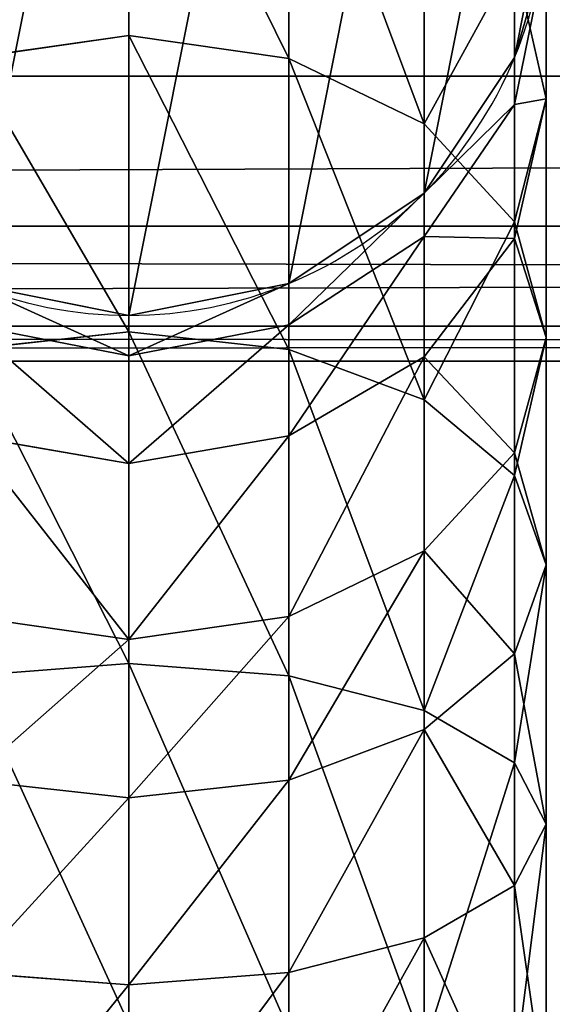
# Model space of a CAD drawing. Units: centimetres. Extents: x -249 to 249, y -183 to 182.
# Drawn here: x -25 to -22, y 21 to 25 of the extents above; entities that cross this region are included whole.
import ezdxf

# ---------------------------------------------------------------- set-up
doc = ezdxf.new("R2010")
doc.units = ezdxf.units.CM
doc.header["$LTSCALE"] = 2.54
doc.layers.get('0').update_dxf_attribs({"true_color": 0xff5454})

# ---------------------------------------------------------------- blocks, each defined once
blk = doc.blocks.new('Grupuj_52')
at = {"color": 0}
for p, q in [((171.8631, 1.2964, 36.0535), (0, 1.2964, 36.0535)), ((171.8631, 1.2964, 36.0535), (0, 1.2964, 36.0535)), ((172.1685, 1.2964, 39.9338), (0, 1.2964, 39.9338)), ((172.1685, 1.2964, 39.9338), (0, 1.2964, 39.9338)), ((172.1326, 0.6151, 39.4786), (0, 0.6151, 39.4786)), ((171.8989, 0.6151, 36.5087), (0, 0.6151, 36.5087)), ((171.8989, 0.6151, 36.5087), (0, 0.6151, 36.5087)), ((172.1326, 0.6151, 39.4786), (0, 0.6151, 39.4786)), ((172.079, 0.1599, 38.7973), (0, 0.1599, 38.7973)), ((171.9525, 0.1599, 37.19), (0, 0.1599, 37.19)), ((172.079, 0.1599, 38.7973), (0, 0.1599, 38.7973)), ((171.9525, 0.1599, 37.19), (0, 0.1599, 37.19)), ((172.0158, 0, 37.9937), (0, 0, 37.9937)), ((172.0158, 0, 37.9937), (0, 0, 37.9937))]:
    blk.add_line(p, q, dxfattribs=at)
mesh = blk.add_polyface(dxfattribs=at)
corners = [(171.8505, 2.1, 35.8937), (0, 1.2964, 36.0535), (0, 2.1, 35.8937), (171.8631, 1.2964, 36.0535)]
mesh.append_faces([[corners[k] for k in face] for face in [(0, 1, 2), (1, 0, 3)]], dxfattribs={"vtx0": -1, "color": 0})
mesh = blk.add_polyface(dxfattribs=at)
corners = [(172.1685, 1.2964, 39.9338), (0, 2.1, 40.0937), (0, 1.2964, 39.9338), (172.181, 2.1, 40.0937)]
mesh.append_faces([[corners[k] for k in face] for face in [(0, 1, 2), (1, 0, 3)]], dxfattribs={"vtx0": -1, "color": 0})
mesh = blk.add_polyface(dxfattribs=at)
corners = [(171.8631, 1.2964, 36.0535), (0, 0.6151, 36.5087), (0, 1.2964, 36.0535), (171.8989, 0.6151, 36.5087)]
mesh.append_faces([[corners[k] for k in face] for face in [(0, 1, 2), (1, 0, 3)]], dxfattribs={"vtx0": -1, "color": 0})
mesh = blk.add_polyface(dxfattribs=at)
corners = [(0, 0.6151, 39.4786), (172.1685, 1.2964, 39.9338), (0, 1.2964, 39.9338), (172.1326, 0.6151, 39.4786)]
mesh.append_faces([[corners[k] for k in face] for face in [(0, 1, 2), (1, 0, 3)]], dxfattribs={"vtx0": -1, "color": 0})
mesh = blk.add_polyface(dxfattribs=at)
corners = [(172.1326, 0.6151, 39.4786), (0, 0.1599, 38.7973), (172.079, 0.1599, 38.7973), (0, 0.6151, 39.4786)]
mesh.append_faces([[corners[k] for k in face] for face in [(0, 1, 2), (1, 0, 3)]], dxfattribs={"vtx0": -1, "color": 0})
mesh = blk.add_polyface(dxfattribs=at)
corners = [(171.9525, 0.1599, 37.19), (0, 0.6151, 36.5087), (171.8989, 0.6151, 36.5087), (0, 0.1599, 37.19)]
mesh.append_faces([[corners[k] for k in face] for face in [(0, 1, 2), (1, 0, 3)]], dxfattribs={"vtx0": -1, "color": 0})
mesh = blk.add_polyface(dxfattribs=at)
corners = [(172.0158, 0, 37.9937), (0, 0.1599, 37.19), (171.9525, 0.1599, 37.19), (0, 0, 37.9937)]
mesh.append_faces([[corners[k] for k in face] for face in [(0, 1, 2), (1, 0, 3)]], dxfattribs={"vtx0": -1, "color": 0})
mesh = blk.add_polyface(dxfattribs=at)
corners = [(172.079, 0.1599, 38.7973), (0, 0, 37.9937), (172.0158, 0, 37.9937), (0, 0.1599, 38.7973)]
mesh.append_faces([[corners[k] for k in face] for face in [(0, 1, 2), (1, 0, 3)]], dxfattribs={"vtx0": -1, "color": 0})
blk = doc.blocks.new('Grupuj_268')
at = {"color": 0, "xscale": 1.001722158438576}
blk.add_blockref('Grupuj_52', (-1.8338, -0.2263, -36.1002), dxfattribs=at)
blk = doc.blocks.new('Komponent_295')
at = {"color": 0, "xscale": 0.9982808022922639}
blk.add_blockref('Grupuj_268', (0.8, 2.5972, 2.5972), dxfattribs=at)
blk = doc.blocks.new('Grupuj_1')
at = {"color": 0}
for p, q in [((1.9, 54.344, 18.1336), (1.9, 52.9735, 19.9198)), ((1.9, 54.344, 18.1336), (1.9, 52.9735, 19.9198)), ((2.6271, 54.2177, 18.0607), (2.6271, 52.8688, 19.8185)), ((2.6271, 54.2177, 18.0607), (2.6271, 52.8688, 19.8185)), ((3.2435, 53.8579, 17.853), (3.2435, 52.5709, 19.5302)), ((3.2435, 53.8579, 17.853), (3.2435, 52.5709, 19.5302)), ((3.6554, 52.8721, 13.7134), (3.8, 53.5992, 13.7611)), ((3.6554, 52.8721, 13.7134), (3.8, 53.5992, 13.7611)), ((3.6554, 52.6582, 15.3387), (3.8, 53.3666, 15.5285)), ((3.6554, 52.6582, 15.3387), (3.8, 53.3666, 15.5285)), ((3.8, 53.3666, 15.5285), (3.8, 52.6844, 17.1755)), ((3.8, 53.3666, 15.5285), (3.8, 52.6844, 17.1755)), ((3.8, 52.6844, 17.1755), (3.6554, 53.3195, 17.5421)), ((3.6554, 53.3195, 17.5421), (3.6554, 52.1251, 19.0987)), ((3.8, 52.6844, 17.1755), (3.6554, 53.3195, 17.5421)), ((3.6554, 53.3195, 17.5421), (3.6554, 52.1251, 19.0987)), ((1.9, 52.9735, 19.9198), (1.1729, 52.8688, 19.8185)), ((1.9, 52.9735, 19.9198), (1.1729, 52.8688, 19.8185)), ((2.6271, 52.8688, 19.8185), (1.9, 52.9735, 19.9198)), ((2.6271, 52.8688, 19.8185), (1.9, 52.9735, 19.9198)), ((1.9, 52.9735, 19.9198), (1.9, 51.625, 21.0264)), ((1.9, 52.9735, 19.9198), (1.9, 51.625, 21.0264)), ((3.2435, 52.2557, 13.673), (3.6554, 52.8721, 13.7134)), ((3.2435, 52.2557, 13.673), (3.6554, 52.8721, 13.7134)), ((3.6554, 52.8721, 0.458), (3.6554, 52.8721, 13.7134)), ((3.6554, 52.8721, 0.458), (3.6554, 52.8721, 13.7134)), ((3.6554, 52.8721, 13.7134), (3.6554, 52.6582, 15.3387)), ((3.6554, 52.8721, 13.7134), (3.6554, 52.6582, 15.3387)), ((3.2435, 52.5709, 19.5302), (2.6271, 52.8688, 19.8185)), ((2.6271, 52.8688, 19.8185), (2.6271, 51.5443, 20.9056)), ((3.2435, 52.5709, 19.5302), (2.6271, 52.8688, 19.8185)), ((2.6271, 52.8688, 19.8185), (2.6271, 51.5443, 20.9056)), ((3.2435, 52.0576, 15.1778), (3.6554, 52.6582, 15.3387)), ((3.2435, 52.0576, 15.1778), (3.6554, 52.6582, 15.3387)), ((3.6554, 52.0492, 16.8088), (3.8, 52.6844, 17.1755)), ((3.6554, 52.0492, 16.8088), (3.8, 52.6844, 17.1755)), ((3.6554, 52.6582, 15.3387), (3.6554, 52.0492, 16.8088)), ((3.6554, 52.6582, 15.3387), (3.6554, 52.0492, 16.8088)), ((3.8, 52.6844, 17.1755), (3.8, 51.5991, 18.5897)), ((3.8, 52.6844, 17.1755), (3.8, 51.5991, 18.5897)), ((3.6554, 52.1251, 19.0987), (3.2435, 52.5709, 19.5302)), ((3.6554, 52.1251, 19.0987), (3.2435, 52.5709, 19.5302)), ((3.2435, 52.5709, 19.5302), (3.2435, 51.3144, 20.5615)), ((3.2435, 52.5709, 19.5302), (3.2435, 51.3144, 20.5615)), ((2.6271, 51.8439, 13.646), (3.2435, 52.2557, 13.673)), ((2.6271, 51.8439, 13.646), (3.2435, 52.2557, 13.673)), ((3.2435, 52.2557, 0.458), (3.2435, 52.2557, 13.673)), ((3.2435, 52.2557, 0.458), (3.2435, 52.2557, 13.673)), ((3.2435, 52.2557, 13.673), (3.2435, 52.0576, 15.1778)), ((3.2435, 52.2557, 13.673), (3.2435, 52.0576, 15.1778)), ((3.8, 51.5991, 18.5897), (3.6554, 52.1251, 19.0987)), ((3.8, 51.5991, 18.5897), (3.6554, 52.1251, 19.0987)), ((3.6554, 52.1251, 19.0987), (3.6554, 50.9702, 20.0465)), ((3.6554, 52.1251, 19.0987), (3.6554, 50.9702, 20.0465)), ((2.6271, 51.6564, 15.0702), (3.2435, 52.0576, 15.1778)), ((2.6271, 51.6564, 15.0702), (3.2435, 52.0576, 15.1778)), ((3.2435, 52.0576, 15.1778), (3.2435, 51.5108, 16.4979)), ((3.2435, 52.0576, 15.1778), (3.2435, 51.5108, 16.4979)), ((3.2435, 51.5108, 16.4979), (3.6554, 52.0492, 16.8088)), ((3.2435, 51.5108, 16.4979), (3.6554, 52.0492, 16.8088)), ((3.6554, 52.0492, 16.8088), (3.6554, 51.0732, 18.0807)), ((3.6554, 52.0492, 16.8088), (3.6554, 51.0732, 18.0807)), ((1.1729, 51.8439, 13.646), (1.9, 51.6992, 13.6365)), ((1.1729, 51.8439, 13.646), (1.9, 51.6992, 13.6365)), ((1.9, 51.6992, 13.6365), (2.6271, 51.8439, 13.646)), ((1.9, 51.6992, 13.6365), (2.6271, 51.8439, 13.646)), ((2.6271, 51.8439, 0.458), (2.6271, 51.8439, 13.646)), ((2.6271, 51.8439, 0.458), (2.6271, 51.8439, 13.646)), ((2.6271, 51.8439, 13.646), (2.6271, 51.6564, 15.0702)), ((2.6271, 51.8439, 13.646), (2.6271, 51.6564, 15.0702)), ((1.9, 51.6992, 0.458), (1.9, 51.6992, 13.6365)), ((1.9, 51.6992, 0.458), (1.9, 51.6992, 13.6365)), ((1.9, 51.6992, 13.6365), (1.9, 51.5155, 15.0325)), ((1.9, 51.6992, 13.6365), (1.9, 51.5155, 15.0325)), ((1.1729, 51.6564, 15.0702), (1.9, 51.5155, 15.0325)), ((1.1729, 51.6564, 15.0702), (1.9, 51.5155, 15.0325)), ((1.9, 51.625, 21.0264), (1.1729, 51.5443, 20.9056)), ((1.9, 51.625, 21.0264), (1.1729, 51.5443, 20.9056)), ((1.9, 51.5155, 15.0325), (2.6271, 51.6564, 15.0702)), ((1.9, 51.5155, 15.0325), (2.6271, 51.6564, 15.0702)), ((1.9, 51.625, 21.0264), (1.9, 50.1143, 21.8339)), ((2.6271, 51.5443, 20.9056), (1.9, 51.625, 21.0264)), ((1.9, 51.625, 21.0264), (1.9, 50.1143, 21.8339)), ((2.6271, 51.5443, 20.9056), (1.9, 51.625, 21.0264)), ((2.6271, 51.6564, 15.0702), (2.6271, 51.151, 16.2902)), ((2.6271, 51.6564, 15.0702), (2.6271, 51.151, 16.2902)), ((3.6554, 51.0732, 18.0807), (3.8, 51.5991, 18.5897)), ((3.6554, 51.0732, 18.0807), (3.8, 51.5991, 18.5897)), ((3.8, 51.5991, 18.5897), (3.8, 50.5643, 19.439)), ((3.8, 51.5991, 18.5897), (3.8, 50.5643, 19.439)), ((2.6271, 51.5443, 20.9056), (2.6271, 50.0587, 21.6996)), ((3.2435, 51.3144, 20.5615), (2.6271, 51.5443, 20.9056)), ((2.6271, 51.5443, 20.9056), (2.6271, 50.0587, 21.6996)), ((3.2435, 51.3144, 20.5615), (2.6271, 51.5443, 20.9056)), ((1.9, 51.5155, 15.0325), (1.9, 51.0247, 16.2173)), ((1.9, 51.5155, 15.0325), (1.9, 51.0247, 16.2173)), ((2.6271, 51.151, 16.2902), (3.2435, 51.5108, 16.4979)), ((2.6271, 51.151, 16.2902), (3.2435, 51.5108, 16.4979)), ((3.2435, 51.5108, 16.4979), (3.2435, 50.6274, 17.6492)), ((3.2435, 51.5108, 16.4979), (3.2435, 50.6274, 17.6492)), ((3.6554, 50.9702, 20.0465), (3.2435, 51.3144, 20.5615)), ((3.2435, 51.3144, 20.5615), (3.2435, 49.9004, 21.3173)), ((3.2435, 51.3144, 20.5615), (3.2435, 49.9004, 21.3173)), ((3.6554, 50.9702, 20.0465), (3.2435, 51.3144, 20.5615)), ((1.1729, 51.151, 16.2902), (1.9, 51.0247, 16.2173)), ((1.1729, 51.151, 16.2902), (1.9, 51.0247, 16.2173)), ((1.9, 51.0247, 16.2173), (2.6271, 51.151, 16.2902)), ((1.9, 51.0247, 16.2173), (2.6271, 51.151, 16.2902)), ((2.6271, 51.151, 16.2902), (2.6271, 50.3294, 17.3609)), ((2.6271, 51.151, 16.2902), (2.6271, 50.3294, 17.3609)), ((3.2435, 50.6274, 17.6492), (3.6554, 51.0732, 18.0807)), ((3.2435, 50.6274, 17.6492), (3.6554, 51.0732, 18.0807)), ((3.6554, 51.0732, 18.0807), (3.6554, 50.1584, 18.8315)), ((3.6554, 51.0732, 18.0807), (3.6554, 50.1584, 18.8315)), ((1.9, 51.0247, 16.2173), (1.9, 50.2248, 17.2597)), ((1.9, 51.0247, 16.2173), (1.9, 50.2248, 17.2597)), ((3.6554, 50.9702, 20.0465), (3.6554, 49.6633, 20.745)), ((3.8, 50.5643, 19.439), (3.6554, 50.9702, 20.0465)), ((3.6554, 50.9702, 20.0465), (3.6554, 49.6633, 20.745)), ((3.8, 50.5643, 19.439), (3.6554, 50.9702, 20.0465)), ((2.6271, 50.3294, 17.3609), (3.2435, 50.6274, 17.6492)), ((2.6271, 50.3294, 17.3609), (3.2435, 50.6274, 17.6492)), ((3.2435, 50.6274, 17.6492), (3.2435, 49.8143, 18.3165)), ((3.2435, 50.6274, 17.6492), (3.2435, 49.8143, 18.3165)), ((3.6554, 50.1584, 18.8315), (3.8, 50.5643, 19.439)), ((3.6554, 50.1584, 18.8315), (3.8, 50.5643, 19.439)), ((3.8, 50.5643, 19.439), (3.8, 49.3837, 20.07)), ((3.8, 50.5643, 19.439), (3.8, 49.3837, 20.07)), ((1.1729, 50.3294, 17.3609), (1.9, 50.2248, 17.2597)), ((1.1729, 50.3294, 17.3609), (1.9, 50.2248, 17.2597)), ((1.9, 50.2248, 17.2597), (2.6271, 50.3294, 17.3609)), ((1.9, 50.2248, 17.2597), (2.6271, 50.3294, 17.3609)), ((2.6271, 50.3294, 17.3609), (2.6271, 49.5844, 17.9724)), ((2.6271, 50.3294, 17.3609), (2.6271, 49.5844, 17.9724)), ((1.9, 50.2248, 17.2597), (1.9, 49.5036, 17.8515)), ((1.9, 50.2248, 17.2597), (1.9, 49.5036, 17.8515)), ((3.2435, 49.8143, 18.3165), (3.6554, 50.1584, 18.8315)), ((3.2435, 49.8143, 18.3165), (3.6554, 50.1584, 18.8315)), ((3.6554, 50.1584, 18.8315), (3.6554, 49.1041, 19.395)), ((3.6554, 50.1584, 18.8315), (3.6554, 49.1041, 19.395)), ((1.9, 50.1143, 21.8339), (1.1729, 50.0587, 21.6996)), ((1.9, 50.1143, 21.8339), (1.1729, 50.0587, 21.6996)), ((2.6271, 50.0587, 21.6996), (1.9, 50.1143, 21.8339)), ((1.9, 50.1143, 21.8339), (1.9, 48.4752, 22.3311)), ((2.6271, 50.0587, 21.6996), (1.9, 50.1143, 21.8339)), ((1.9, 50.1143, 21.8339), (1.9, 48.4752, 22.3311)), ((2.6271, 50.0587, 21.6996), (2.6271, 48.4468, 22.1886)), ((3.2435, 49.9004, 21.3173), (2.6271, 50.0587, 21.6996)), ((3.2435, 49.9004, 21.3173), (2.6271, 50.0587, 21.6996)), ((2.6271, 50.0587, 21.6996), (2.6271, 48.4468, 22.1886)), ((3.6554, 49.6633, 20.745), (3.2435, 49.9004, 21.3173)), ((3.2435, 49.9004, 21.3173), (3.2435, 48.3661, 21.7827)), ((3.6554, 49.6633, 20.745), (3.2435, 49.9004, 21.3173)), ((3.2435, 49.9004, 21.3173), (3.2435, 48.3661, 21.7827)), ((2.6271, 49.5844, 17.9724), (3.2435, 49.8143, 18.3165)), ((2.6271, 49.5844, 17.9724), (3.2435, 49.8143, 18.3165)), ((3.2435, 49.8143, 18.3165), (3.2435, 48.8671, 18.8228)), ((3.2435, 49.8143, 18.3165), (3.2435, 48.8671, 18.8228)), ((3.8, 49.3837, 20.07), (3.6554, 49.6633, 20.745)), ((3.8, 49.3837, 20.07), (3.6554, 49.6633, 20.745)), ((3.6554, 49.6633, 20.745), (3.6554, 48.2452, 21.1752)), ((3.6554, 49.6633, 20.745), (3.6554, 48.2452, 21.1752)), ((1.1729, 49.5844, 17.9724), (1.9, 49.5036, 17.8515)), ((1.1729, 49.5844, 17.9724), (1.9, 49.5036, 17.8515)), ((1.9, 49.5036, 17.8515), (2.6271, 49.5844, 17.9724)), ((1.9, 49.5036, 17.8515), (2.6271, 49.5844, 17.9724)), ((2.6271, 49.5844, 17.9724), (2.6271, 48.7087, 18.4404)), ((2.6271, 49.5844, 17.9724), (2.6271, 48.7087, 18.4404)), ((1.9, 49.5036, 17.8515), (1.9, 48.6531, 18.3062)), ((1.9, 49.5036, 17.8515), (1.9, 48.6531, 18.3062)), ((3.6554, 49.1041, 19.395), (3.8, 49.3837, 20.07)), ((3.6554, 49.1041, 19.395), (3.8, 49.3837, 20.07)), ((3.8, 49.3837, 20.07), (3.8, 48.1027, 20.4586)), ((3.8, 49.3837, 20.07), (3.8, 48.1027, 20.4586)), ((3.2435, 48.8671, 18.8228), (3.6554, 49.1041, 19.395)), ((3.2435, 48.8671, 18.8228), (3.6554, 49.1041, 19.395)), ((3.6554, 49.1041, 19.395), (3.6554, 47.9602, 19.742)), ((3.6554, 49.1041, 19.395), (3.6554, 47.9602, 19.742)), ((2.6271, 48.7087, 18.4404), (3.2435, 48.8671, 18.8228)), ((2.6271, 48.7087, 18.4404), (3.2435, 48.8671, 18.8228)), ((3.2435, 48.8671, 18.8228), (3.2435, 47.8393, 19.1346)), ((3.2435, 48.8671, 18.8228), (3.2435, 47.8393, 19.1346)), ((1.1729, 48.7087, 18.4404), (1.9, 48.6531, 18.3062)), ((1.1729, 48.7087, 18.4404), (1.9, 48.6531, 18.3062)), ((1.9, 48.6531, 18.3062), (2.6271, 48.7087, 18.4404)), ((1.9, 48.6531, 18.3062), (2.6271, 48.7087, 18.4404)), ((2.6271, 48.7087, 18.4404), (2.6271, 47.7586, 18.7286)), ((2.6271, 48.7087, 18.4404), (2.6271, 47.7586, 18.7286)), ((1.9, 48.6531, 18.3062), (1.9, 47.7302, 18.5861)), ((1.9, 48.6531, 18.3062), (1.9, 47.7302, 18.5861))]:
    blk.add_line(p, q, dxfattribs=at)
for start, end in [(337.5, 0), (337.5, 0), (315, 337.5), (315, 337.5), (292.5, 315), (292.5, 315), (247.5, 270), (247.5, 270), (270, 292.5), (270, 292.5)]:
    blk.add_arc((1.9, 53.5992, 0.458), 1.9, start, end, dxfattribs=at)
mesh = blk.add_polyface(dxfattribs=at)
corners = [(0.1446, 54.3263, 0.458), (0.1446, 52.8721, 0.458), (0, 53.5992, 0.458), (0.5565, 54.9427, 0.458), (0.5565, 52.2557, 0.458), (1.1729, 55.3546, 0.458), (1.1729, 51.8439, 0.458), (1.9, 55.4992, 0.458), (1.9, 51.6992, 0.458), (2.6271, 55.3546, 0.458), (2.6271, 51.8439, 0.458), (3.2435, 54.9427, 0.458), (3.2435, 52.2557, 0.458), (3.6554, 54.3263, 0.458), (3.6554, 52.8721, 0.458), (3.8, 53.5992, 0.458)]
mesh.append_faces([[corners[k] for k in face] for face in [(0, 1, 2), (14, 13, 15)]], dxfattribs={"vtx0": -1, "color": 0})
mesh.append_faces([[corners[k] for k in face] for face in [(1, 3, 4), (4, 5, 6), (6, 7, 8), (8, 9, 10), (10, 11, 12), (12, 13, 14)]], dxfattribs={"vtx0": -1, "vtx1": -1, "color": 0})
mesh.append_faces([[corners[k] for k in face] for face in [(1, 0, 3), (4, 3, 5), (6, 5, 7), (8, 7, 9), (10, 9, 11), (12, 11, 13)]], dxfattribs={"vtx0": -1, "vtx2": -1, "color": 0})
mesh = blk.add_polyface(dxfattribs=at)
corners = [(1.1729, 52.8688, 19.8185), (1.9, 54.344, 18.1336), (1.1729, 54.2177, 18.0607), (1.9, 52.9735, 19.9198)]
mesh.append_faces([[corners[k] for k in face] for face in [(0, 1, 2), (1, 0, 3)]], dxfattribs={"vtx0": -1, "color": 0})
mesh = blk.add_polyface(dxfattribs=at)
corners = [(1.9, 54.344, 18.1336), (2.6271, 52.8688, 19.8185), (2.6271, 54.2177, 18.0607), (1.9, 52.9735, 19.9198)]
mesh.append_faces([[corners[k] for k in face] for face in [(0, 1, 2), (1, 0, 3)]], dxfattribs={"vtx0": -1, "color": 0})
mesh = blk.add_polyface(dxfattribs=at)
corners = [(2.6271, 54.2177, 18.0607), (3.2435, 52.5709, 19.5302), (3.2435, 53.8579, 17.853), (2.6271, 52.8688, 19.8185)]
mesh.append_faces([[corners[k] for k in face] for face in [(0, 1, 2), (1, 0, 3)]], dxfattribs={"vtx0": -1, "color": 0})
mesh = blk.add_polyface(dxfattribs=at)
corners = [(3.8, 53.3666, 15.5285), (3.6554, 53.3195, 17.5421), (3.8, 52.6844, 17.1755), (3.6554, 54.0749, 15.7183)]
mesh.append_faces([[corners[k] for k in face] for face in [(0, 1, 2), (1, 0, 3)]], dxfattribs={"vtx0": -1, "color": 0})
mesh = blk.add_polyface(dxfattribs=at)
corners = [(3.6554, 53.3195, 17.5421), (3.2435, 52.5709, 19.5302), (3.6554, 52.1251, 19.0987), (3.2435, 53.8579, 17.853)]
mesh.append_faces([[corners[k] for k in face] for face in [(0, 1, 2), (1, 0, 3)]], dxfattribs={"vtx0": -1, "color": 0})
mesh = blk.add_polyface(dxfattribs=at)
corners = [(3.8, 53.5992, 0.458), (3.6554, 52.8721, 13.7134), (3.6554, 52.8721, 0.458), (3.8, 53.5992, 13.7611)]
mesh.append_faces([[corners[k] for k in face] for face in [(0, 1, 2), (1, 0, 3)]], dxfattribs={"vtx0": -1, "color": 0})
mesh = blk.add_polyface(dxfattribs=at)
corners = [(3.6554, 52.8721, 13.7134), (3.8, 53.3666, 15.5285), (3.6554, 52.6582, 15.3387), (3.8, 53.5992, 13.7611)]
mesh.append_faces([[corners[k] for k in face] for face in [(0, 1, 2), (1, 0, 3)]], dxfattribs={"vtx0": -1, "color": 0})
mesh = blk.add_polyface(dxfattribs=at)
corners = [(3.6554, 52.6582, 15.3387), (3.8, 52.6844, 17.1755), (3.6554, 52.0492, 16.8088), (3.8, 53.3666, 15.5285)]
mesh.append_faces([[corners[k] for k in face] for face in [(0, 1, 2), (1, 0, 3)]], dxfattribs={"vtx0": -1, "color": 0})
mesh = blk.add_polyface(dxfattribs=at)
corners = [(3.8, 52.6844, 17.1755), (3.6554, 52.1251, 19.0987), (3.8, 51.5991, 18.5897), (3.6554, 53.3195, 17.5421)]
mesh.append_faces([[corners[k] for k in face] for face in [(0, 1, 2), (1, 0, 3)]], dxfattribs={"vtx0": -1, "color": 0})
mesh = blk.add_polyface(dxfattribs=at)
corners = [(1.9, 51.625, 21.0264), (1.1729, 52.8688, 19.8185), (1.1729, 51.5443, 20.9056), (1.9, 52.9735, 19.9198)]
mesh.append_faces([[corners[k] for k in face] for face in [(0, 1, 2), (1, 0, 3)]], dxfattribs={"vtx0": -1, "color": 0})
mesh = blk.add_polyface(dxfattribs=at)
corners = [(2.6271, 51.5443, 20.9056), (1.9, 52.9735, 19.9198), (1.9, 51.625, 21.0264), (2.6271, 52.8688, 19.8185)]
mesh.append_faces([[corners[k] for k in face] for face in [(0, 1, 2), (1, 0, 3)]], dxfattribs={"vtx0": -1, "color": 0})
mesh = blk.add_polyface(dxfattribs=at)
corners = [(3.6554, 52.8721, 0.458), (3.2435, 52.2557, 13.673), (3.2435, 52.2557, 0.458), (3.6554, 52.8721, 13.7134)]
mesh.append_faces([[corners[k] for k in face] for face in [(0, 1, 2), (1, 0, 3)]], dxfattribs={"vtx0": -1, "color": 0})
mesh = blk.add_polyface(dxfattribs=at)
corners = [(3.2435, 52.2557, 13.673), (3.6554, 52.6582, 15.3387), (3.2435, 52.0576, 15.1778), (3.6554, 52.8721, 13.7134)]
mesh.append_faces([[corners[k] for k in face] for face in [(0, 1, 2), (1, 0, 3)]], dxfattribs={"vtx0": -1, "color": 0})
mesh = blk.add_polyface(dxfattribs=at)
corners = [(3.2435, 51.3144, 20.5615), (2.6271, 52.8688, 19.8185), (2.6271, 51.5443, 20.9056), (3.2435, 52.5709, 19.5302)]
mesh.append_faces([[corners[k] for k in face] for face in [(0, 1, 2), (1, 0, 3)]], dxfattribs={"vtx0": -1, "color": 0})
mesh = blk.add_polyface(dxfattribs=at)
corners = [(3.2435, 52.0576, 15.1778), (3.6554, 52.0492, 16.8088), (3.2435, 51.5108, 16.4979), (3.6554, 52.6582, 15.3387)]
mesh.append_faces([[corners[k] for k in face] for face in [(0, 1, 2), (1, 0, 3)]], dxfattribs={"vtx0": -1, "color": 0})
mesh = blk.add_polyface(dxfattribs=at)
corners = [(3.6554, 52.0492, 16.8088), (3.8, 51.5991, 18.5897), (3.6554, 51.0732, 18.0807), (3.8, 52.6844, 17.1755)]
mesh.append_faces([[corners[k] for k in face] for face in [(0, 1, 2), (1, 0, 3)]], dxfattribs={"vtx0": -1, "color": 0})
mesh = blk.add_polyface(dxfattribs=at)
corners = [(3.6554, 52.1251, 19.0987), (3.2435, 51.3144, 20.5615), (3.6554, 50.9702, 20.0465), (3.2435, 52.5709, 19.5302)]
mesh.append_faces([[corners[k] for k in face] for face in [(0, 1, 2), (1, 0, 3)]], dxfattribs={"vtx0": -1, "color": 0})
mesh = blk.add_polyface(dxfattribs=at)
corners = [(3.2435, 52.2557, 13.673), (2.6271, 51.8439, 0.458), (3.2435, 52.2557, 0.458), (2.6271, 51.8439, 13.646)]
mesh.append_faces([[corners[k] for k in face] for face in [(0, 1, 2), (1, 0, 3)]], dxfattribs={"vtx0": -1, "color": 0})
mesh = blk.add_polyface(dxfattribs=at)
corners = [(3.2435, 52.2557, 13.673), (2.6271, 51.6564, 15.0702), (2.6271, 51.8439, 13.646), (3.2435, 52.0576, 15.1778)]
mesh.append_faces([[corners[k] for k in face] for face in [(0, 1, 2), (1, 0, 3)]], dxfattribs={"vtx0": -1, "color": 0})
mesh = blk.add_polyface(dxfattribs=at)
corners = [(3.8, 51.5991, 18.5897), (3.6554, 50.9702, 20.0465), (3.8, 50.5643, 19.439), (3.6554, 52.1251, 19.0987)]
mesh.append_faces([[corners[k] for k in face] for face in [(0, 1, 2), (1, 0, 3)]], dxfattribs={"vtx0": -1, "color": 0})
mesh = blk.add_polyface(dxfattribs=at)
corners = [(3.2435, 52.0576, 15.1778), (2.6271, 51.151, 16.2902), (2.6271, 51.6564, 15.0702), (3.2435, 51.5108, 16.4979)]
mesh.append_faces([[corners[k] for k in face] for face in [(0, 1, 2), (1, 0, 3)]], dxfattribs={"vtx0": -1, "color": 0})
mesh = blk.add_polyface(dxfattribs=at)
corners = [(3.2435, 51.5108, 16.4979), (3.6554, 51.0732, 18.0807), (3.2435, 50.6274, 17.6492), (3.6554, 52.0492, 16.8088)]
mesh.append_faces([[corners[k] for k in face] for face in [(0, 1, 2), (1, 0, 3)]], dxfattribs={"vtx0": -1, "color": 0})
mesh = blk.add_polyface(dxfattribs=at)
corners = [(1.9, 51.6992, 13.6365), (1.1729, 51.8439, 0.458), (1.9, 51.6992, 0.458), (1.1729, 51.8439, 13.646)]
mesh.append_faces([[corners[k] for k in face] for face in [(0, 1, 2), (1, 0, 3)]], dxfattribs={"vtx0": -1, "color": 0})
mesh = blk.add_polyface(dxfattribs=at)
corners = [(1.9, 51.5155, 15.0325), (1.1729, 51.8439, 13.646), (1.9, 51.6992, 13.6365), (1.1729, 51.6564, 15.0702)]
mesh.append_faces([[corners[k] for k in face] for face in [(0, 1, 2), (1, 0, 3)]], dxfattribs={"vtx0": -1, "color": 0})
mesh = blk.add_polyface(dxfattribs=at)
corners = [(2.6271, 51.8439, 13.646), (1.9, 51.6992, 0.458), (2.6271, 51.8439, 0.458), (1.9, 51.6992, 13.6365)]
mesh.append_faces([[corners[k] for k in face] for face in [(0, 1, 2), (1, 0, 3)]], dxfattribs={"vtx0": -1, "color": 0})
mesh = blk.add_polyface(dxfattribs=at)
corners = [(2.6271, 51.8439, 13.646), (1.9, 51.5155, 15.0325), (1.9, 51.6992, 13.6365), (2.6271, 51.6564, 15.0702)]
mesh.append_faces([[corners[k] for k in face] for face in [(0, 1, 2), (1, 0, 3)]], dxfattribs={"vtx0": -1, "color": 0})
mesh = blk.add_polyface(dxfattribs=at)
corners = [(1.9, 51.0247, 16.2173), (1.1729, 51.6564, 15.0702), (1.9, 51.5155, 15.0325), (1.1729, 51.151, 16.2902)]
mesh.append_faces([[corners[k] for k in face] for face in [(0, 1, 2), (1, 0, 3)]], dxfattribs={"vtx0": -1, "color": 0})
mesh = blk.add_polyface(dxfattribs=at)
corners = [(1.9, 50.1143, 21.8339), (1.1729, 51.5443, 20.9056), (1.1729, 50.0587, 21.6996), (1.9, 51.625, 21.0264)]
mesh.append_faces([[corners[k] for k in face] for face in [(0, 1, 2), (1, 0, 3)]], dxfattribs={"vtx0": -1, "color": 0})
mesh = blk.add_polyface(dxfattribs=at)
corners = [(2.6271, 51.6564, 15.0702), (1.9, 51.0247, 16.2173), (1.9, 51.5155, 15.0325), (2.6271, 51.151, 16.2902)]
mesh.append_faces([[corners[k] for k in face] for face in [(0, 1, 2), (1, 0, 3)]], dxfattribs={"vtx0": -1, "color": 0})
mesh = blk.add_polyface(dxfattribs=at)
corners = [(2.6271, 50.0587, 21.6996), (1.9, 51.625, 21.0264), (1.9, 50.1143, 21.8339), (2.6271, 51.5443, 20.9056)]
mesh.append_faces([[corners[k] for k in face] for face in [(0, 1, 2), (1, 0, 3)]], dxfattribs={"vtx0": -1, "color": 0})
mesh = blk.add_polyface(dxfattribs=at)
corners = [(3.6554, 51.0732, 18.0807), (3.8, 50.5643, 19.439), (3.6554, 50.1584, 18.8315), (3.8, 51.5991, 18.5897)]
mesh.append_faces([[corners[k] for k in face] for face in [(0, 1, 2), (1, 0, 3)]], dxfattribs={"vtx0": -1, "color": 0})
mesh = blk.add_polyface(dxfattribs=at)
corners = [(3.2435, 49.9004, 21.3173), (2.6271, 51.5443, 20.9056), (2.6271, 50.0587, 21.6996), (3.2435, 51.3144, 20.5615)]
mesh.append_faces([[corners[k] for k in face] for face in [(0, 1, 2), (1, 0, 3)]], dxfattribs={"vtx0": -1, "color": 0})
mesh = blk.add_polyface(dxfattribs=at)
corners = [(3.2435, 51.5108, 16.4979), (2.6271, 50.3294, 17.3609), (2.6271, 51.151, 16.2902), (3.2435, 50.6274, 17.6492)]
mesh.append_faces([[corners[k] for k in face] for face in [(0, 1, 2), (1, 0, 3)]], dxfattribs={"vtx0": -1, "color": 0})
mesh = blk.add_polyface(dxfattribs=at)
corners = [(3.6554, 50.9702, 20.0465), (3.2435, 49.9004, 21.3173), (3.6554, 49.6633, 20.745), (3.2435, 51.3144, 20.5615)]
mesh.append_faces([[corners[k] for k in face] for face in [(0, 1, 2), (1, 0, 3)]], dxfattribs={"vtx0": -1, "color": 0})
mesh = blk.add_polyface(dxfattribs=at)
corners = [(1.9, 50.2248, 17.2597), (1.1729, 51.151, 16.2902), (1.9, 51.0247, 16.2173), (1.1729, 50.3294, 17.3609)]
mesh.append_faces([[corners[k] for k in face] for face in [(0, 1, 2), (1, 0, 3)]], dxfattribs={"vtx0": -1, "color": 0})
mesh = blk.add_polyface(dxfattribs=at)
corners = [(2.6271, 51.151, 16.2902), (1.9, 50.2248, 17.2597), (1.9, 51.0247, 16.2173), (2.6271, 50.3294, 17.3609)]
mesh.append_faces([[corners[k] for k in face] for face in [(0, 1, 2), (1, 0, 3)]], dxfattribs={"vtx0": -1, "color": 0})
mesh = blk.add_polyface(dxfattribs=at)
corners = [(3.2435, 50.6274, 17.6492), (3.6554, 50.1584, 18.8315), (3.2435, 49.8143, 18.3165), (3.6554, 51.0732, 18.0807)]
mesh.append_faces([[corners[k] for k in face] for face in [(0, 1, 2), (1, 0, 3)]], dxfattribs={"vtx0": -1, "color": 0})
mesh = blk.add_polyface(dxfattribs=at)
corners = [(3.8, 50.5643, 19.439), (3.6554, 49.6633, 20.745), (3.8, 49.3837, 20.07), (3.6554, 50.9702, 20.0465)]
mesh.append_faces([[corners[k] for k in face] for face in [(0, 1, 2), (1, 0, 3)]], dxfattribs={"vtx0": -1, "color": 0})
mesh = blk.add_polyface(dxfattribs=at)
corners = [(3.2435, 50.6274, 17.6492), (2.6271, 49.5844, 17.9724), (2.6271, 50.3294, 17.3609), (3.2435, 49.8143, 18.3165)]
mesh.append_faces([[corners[k] for k in face] for face in [(0, 1, 2), (1, 0, 3)]], dxfattribs={"vtx0": -1, "color": 0})
mesh = blk.add_polyface(dxfattribs=at)
corners = [(3.6554, 50.1584, 18.8315), (3.8, 49.3837, 20.07), (3.6554, 49.1041, 19.395), (3.8, 50.5643, 19.439)]
mesh.append_faces([[corners[k] for k in face] for face in [(0, 1, 2), (1, 0, 3)]], dxfattribs={"vtx0": -1, "color": 0})
mesh = blk.add_polyface(dxfattribs=at)
corners = [(1.9, 50.2248, 17.2597), (1.1729, 49.5844, 17.9724), (1.1729, 50.3294, 17.3609), (1.9, 49.5036, 17.8515)]
mesh.append_faces([[corners[k] for k in face] for face in [(0, 1, 2), (1, 0, 3)]], dxfattribs={"vtx0": -1, "color": 0})
mesh = blk.add_polyface(dxfattribs=at)
corners = [(2.6271, 50.3294, 17.3609), (1.9, 49.5036, 17.8515), (1.9, 50.2248, 17.2597), (2.6271, 49.5844, 17.9724)]
mesh.append_faces([[corners[k] for k in face] for face in [(0, 1, 2), (1, 0, 3)]], dxfattribs={"vtx0": -1, "color": 0})
mesh = blk.add_polyface(dxfattribs=at)
corners = [(3.2435, 49.8143, 18.3165), (3.6554, 49.1041, 19.395), (3.2435, 48.8671, 18.8228), (3.6554, 50.1584, 18.8315)]
mesh.append_faces([[corners[k] for k in face] for face in [(0, 1, 2), (1, 0, 3)]], dxfattribs={"vtx0": -1, "color": 0})
mesh = blk.add_polyface(dxfattribs=at)
corners = [(1.9, 48.4752, 22.3311), (1.1729, 50.0587, 21.6996), (1.1729, 48.4468, 22.1886), (1.9, 50.1143, 21.8339)]
mesh.append_faces([[corners[k] for k in face] for face in [(0, 1, 2), (1, 0, 3)]], dxfattribs={"vtx0": -1, "color": 0})
mesh = blk.add_polyface(dxfattribs=at)
corners = [(2.6271, 48.4468, 22.1886), (1.9, 50.1143, 21.8339), (1.9, 48.4752, 22.3311), (2.6271, 50.0587, 21.6996)]
mesh.append_faces([[corners[k] for k in face] for face in [(0, 1, 2), (1, 0, 3)]], dxfattribs={"vtx0": -1, "color": 0})
mesh = blk.add_polyface(dxfattribs=at)
corners = [(3.2435, 48.3661, 21.7827), (2.6271, 50.0587, 21.6996), (2.6271, 48.4468, 22.1886), (3.2435, 49.9004, 21.3173)]
mesh.append_faces([[corners[k] for k in face] for face in [(0, 1, 2), (1, 0, 3)]], dxfattribs={"vtx0": -1, "color": 0})
mesh = blk.add_polyface(dxfattribs=at)
corners = [(3.6554, 49.6633, 20.745), (3.2435, 48.3661, 21.7827), (3.6554, 48.2452, 21.1752), (3.2435, 49.9004, 21.3173)]
mesh.append_faces([[corners[k] for k in face] for face in [(0, 1, 2), (1, 0, 3)]], dxfattribs={"vtx0": -1, "color": 0})
mesh = blk.add_polyface(dxfattribs=at)
corners = [(3.2435, 49.8143, 18.3165), (2.6271, 48.7087, 18.4404), (2.6271, 49.5844, 17.9724), (3.2435, 48.8671, 18.8228)]
mesh.append_faces([[corners[k] for k in face] for face in [(0, 1, 2), (1, 0, 3)]], dxfattribs={"vtx0": -1, "color": 0})
mesh = blk.add_polyface(dxfattribs=at)
corners = [(3.8, 49.3837, 20.07), (3.6554, 48.2452, 21.1752), (3.8, 48.1027, 20.4586), (3.6554, 49.6633, 20.745)]
mesh.append_faces([[corners[k] for k in face] for face in [(0, 1, 2), (1, 0, 3)]], dxfattribs={"vtx0": -1, "color": 0})
mesh = blk.add_polyface(dxfattribs=at)
corners = [(1.9, 49.5036, 17.8515), (1.1729, 48.7087, 18.4404), (1.1729, 49.5844, 17.9724), (1.9, 48.6531, 18.3062)]
mesh.append_faces([[corners[k] for k in face] for face in [(0, 1, 2), (1, 0, 3)]], dxfattribs={"vtx0": -1, "color": 0})
mesh = blk.add_polyface(dxfattribs=at)
corners = [(2.6271, 49.5844, 17.9724), (1.9, 48.6531, 18.3062), (1.9, 49.5036, 17.8515), (2.6271, 48.7087, 18.4404)]
mesh.append_faces([[corners[k] for k in face] for face in [(0, 1, 2), (1, 0, 3)]], dxfattribs={"vtx0": -1, "color": 0})
mesh = blk.add_polyface(dxfattribs=at)
corners = [(3.6554, 49.1041, 19.395), (3.8, 48.1027, 20.4586), (3.6554, 47.9602, 19.742), (3.8, 49.3837, 20.07)]
mesh.append_faces([[corners[k] for k in face] for face in [(0, 1, 2), (1, 0, 3)]], dxfattribs={"vtx0": -1, "color": 0})
mesh = blk.add_polyface(dxfattribs=at)
corners = [(3.2435, 48.8671, 18.8228), (3.6554, 47.9602, 19.742), (3.2435, 47.8393, 19.1346), (3.6554, 49.1041, 19.395)]
mesh.append_faces([[corners[k] for k in face] for face in [(0, 1, 2), (1, 0, 3)]], dxfattribs={"vtx0": -1, "color": 0})
mesh = blk.add_polyface(dxfattribs=at)
corners = [(3.2435, 48.8671, 18.8228), (2.6271, 47.7586, 18.7286), (2.6271, 48.7087, 18.4404), (3.2435, 47.8393, 19.1346)]
mesh.append_faces([[corners[k] for k in face] for face in [(0, 1, 2), (1, 0, 3)]], dxfattribs={"vtx0": -1, "color": 0})
mesh = blk.add_polyface(dxfattribs=at)
corners = [(1.9, 48.6531, 18.3062), (1.1729, 47.7586, 18.7286), (1.1729, 48.7087, 18.4404), (1.9, 47.7302, 18.5861)]
mesh.append_faces([[corners[k] for k in face] for face in [(0, 1, 2), (1, 0, 3)]], dxfattribs={"vtx0": -1, "color": 0})
mesh = blk.add_polyface(dxfattribs=at)
corners = [(2.6271, 48.7087, 18.4404), (1.9, 47.7302, 18.5861), (1.9, 48.6531, 18.3062), (2.6271, 47.7586, 18.7286)]
mesh.append_faces([[corners[k] for k in face] for face in [(0, 1, 2), (1, 0, 3)]], dxfattribs={"vtx0": -1, "color": 0})
blk = doc.blocks.new('Grupuj_15')
at = {"color": 0}
blk.add_blockref('Grupuj_1', (0.1091, -0.038, 0.3907), dxfattribs=at)
blk = doc.blocks.new('Komponent_98')
at = {"color": 0}
blk.add_blockref('Grupuj_15', (-1.9, 5.6096, -5.5366), dxfattribs=at)
blk = doc.blocks.new('Grupuj_269')
at = {"color": 253, "true_color": 0xa8a8a8}
for name, p in [('Komponent_295', (10, 52.2132, 33.603)), ('Komponent_98', (73.7626, -2.4782, 43.2166))]:
    blk.add_blockref(name, p, dxfattribs=at)
blk = doc.blocks.new('Grupuj_67')
at = {"color": 0}
blk.add_blockref('Grupuj_269', (0.6279, 1.1216), dxfattribs=at)

msp = doc.modelspace()

# ---------------------------------------------------------------- block references
at = {"color": 253, "true_color": 0xa8a8a8}
msp.add_blockref('Grupuj_67', (-98.7902, -31.8346), dxfattribs=at)

doc.saveas('drawing.dxf')
